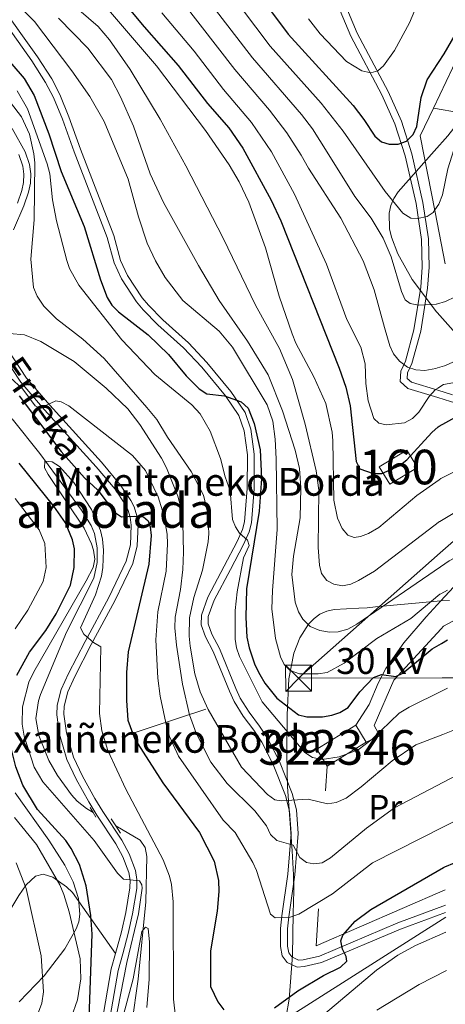
# Model space of a CAD drawing. Units: metres. Extents: x 599915 to 606762, y 4775433 to 4780167.
# Drawn here: x 603241 to 603364, y 4776036 to 4776320 of the extents above; entities that cross this region are included whole.
import ezdxf
from ezdxf.enums import TextEntityAlignment as Align

# ---------------------------------------------------------------- set-up
doc = ezdxf.new("R2010")
doc.units = ezdxf.units.M
doc.header["$MEASUREMENT"] = 0
for name, pattern in [('DGN Style 2', [85.3946, 51.23676, -34.15784000000001]), ('DGN Style 3', [119.55244000000002, 85.39460000000001, -34.15784000000001]), ('DGN Style 7', [170.7892, 76.85514, -34.15784000000001, 25.61838, -34.15784000000001])]:
    doc.linetypes.add(name, pattern=pattern)
for name, color, linetype, lineweight in [('Nivel 11', 7, 'Continuous', 0), ('Nivel 15', 7, 'Continuous', 0), ('Nivel 18', 7, 'Continuous', 0), ('Nivel 20', 7, 'Continuous', 0), ('Nivel 21', 7, 'Continuous', 0), ('Nivel 32', 7, 'Continuous', 0), ('Nivel 33', 7, 'Continuous', 0), ('Nivel 35', 7, 'Continuous', 0), ('Nivel 37', 7, 'Continuous', 0), ('Nivel 4', 7, 'Continuous', 0), ('Nivel 43', 7, 'Continuous', 0), ('Nivel 44', 7, 'Continuous', 0), ('Nivel 48', 7, 'Continuous', 0), ('Nivel 5', 7, 'Continuous', 0), ('Nivel 52', 7, 'Continuous', 0), ('Nivel 53', 7, 'Continuous', 0), ('Nivel 57', 7, 'Continuous', 0)]:
    doc.layers.add(name, color=color, linetype=linetype, lineweight=lineweight)
doc.styles.add('Style-Arial', font='txt')
doc.styles.add('Style-Arial Narrow', font='txt')
doc.styles.add('Style-Helvetica-Narrow-Oblique', font='txt')
doc.styles.add('Style-timesi', font='timesi.shx', dxfattribs={"bigfont": 'timesibig.shx'})

# ---------------------------------------------------------------- blocks, each defined once
blk = doc.blocks.new('5TME_4')
at = {"layer": 'Nivel 32', "color": 7, "linetype": 'Continuous', "lineweight": 0}
for p, q in [((-37.49965077638626, 37.49965074658394), (37.49965074658394, -37.49965077638626)), ((37.19965353608131, 37.69964888691902), (-37.19965356588364, -37.8996470272541))]:
    blk.add_line(p, q, dxfattribs=at)
at = {"layer": 'Nivel 32', "color": 7, "linetype": 'Continuous', "lineweight": 0, "flags": 128}
blk.add_lwpolyline([(-37.49965077638626, -37.49965077638626), (37.49965074658394, -37.49965077638626), (37.49965074658394, 37.49965074658394), (-37.49965077638626, 37.49965074658394), (-37.19965356588364, -37.8996470272541)], dxfattribs=at)

msp = doc.modelspace()

# ---------------------------------------------------------------- linework, layer by layer
at = {"layer": 'Nivel 11', "color": 142, "linetype": 'DGN Style 3', "lineweight": 13}
for points in [[(603238.9299999997, 4776204.85, 194.44), (603246.9200000018, 4776194.83, 193.18), (603259, 4776178.449999999, 193.11), (603261.7399999984, 4776173.98, 193.11), (603262.7100000009, 4776171.65, 193.11), (603263.4899999984, 4776167.529999999, 193.11), (603263.5100000016, 4776163.32, 193.11), (603262.4899999984, 4776158.83, 193.11), (603254.6400000006, 4776143.18, 193.09), (603247.1499999985, 4776125.210000001, 193.44), (603246.5199999996, 4776123.4, 193.4), (603245.7800000012, 4776118.300000001, 193.06), (603246.6400000006, 4776113.34, 192.53), (603249.5599999987, 4776106.1, 192.02), (603252.0100000016, 4776101.790000001, 191.84), (603256.0700000003, 4776096.25, 191.82), (603257.75, 4776094.41, 191.82), (603260.3999999985, 4776092.25, 191.82), (603262.3299999982, 4776091.1, 191.82)], [(603268.879999999, 4776087.220000001, 191.82), (603275.8999999985, 4776083.07, 191.82), (603277.3500000015, 4776080.960000001, 191.82), (603277.8599999994, 4776078.439999999, 191.82), (603277.5500000007, 4776065.310000001, 191.82), (603275.2699999996, 4776042.93, 191.47), (603273.4800000004, 4776030.07, 191.05), (603271.0500000007, 4776015.33, 189.61), (603270.5, 4776009.109999999, 188.19), (603270.2100000009, 4776002.029999999, 185.55), (603270.2100000009, 4775997.210000001, 184.21), (603270.4100000001, 4775986.550000001, 182.77)]]:
    msp.add_polyline3d(points, dxfattribs=at)
at = {"layer": 'Nivel 15', "color": 23, "linetype": 'Continuous', "lineweight": 0, "elevation": 224.86, "flags": 128}
for points in [[(603329.8500000015, 4776104.52), (603326.8599999994, 4776109.42), (603338.1499999985, 4776116.310000001)], [(603338.1499999985, 4776116.310000001), (603341.1400000006, 4776111.41)], [(603341.1400000006, 4776111.41), (603329.8500000015, 4776104.52)]]:
    msp.add_lwpolyline(points, dxfattribs=at)
at = {"layer": 'Nivel 18', "color": 1, "linetype": 'DGN Style 3', "lineweight": 13, "extrusion": (0.07093885498672989, -0.1172482114645535, 0.9905657654903763), "elevation": -516949.7298874283, "flags": 128}
msp.add_lwpolyline([(2988646.061018094, 3738553.627759131), (2988655.352874745, 3738553.627759131), (2988655.35184158, 3738547.716997847), (2988646.059984934, 3738547.716997847), (2988646.061018094, 3738553.627759131)], dxfattribs=at)
at = {"layer": 'Nivel 20', "color": 7, "linetype": 'DGN Style 2', "lineweight": 0, "extrusion": (0.1416043484385955, -0.07530137030641174, 0.9870551717777775), "elevation": -273953.117730947, "flags": 128}
msp.add_lwpolyline([(4500367.311385401, 1687717.573856853), (4500384.814487368, 1687731.914701372), (4500393.64494276, 1687732.288810361)], dxfattribs=at)
at = {"layer": 'Nivel 20', "color": 7, "linetype": 'DGN Style 2', "lineweight": 0, "extrusion": (0.3409292404138318, -0.06971522898276968, 0.93750042126856), "elevation": -127020.8387071691, "flags": 128}
msp.add_lwpolyline([(4800333.111609228, 342892.4966853447), (4800340.780133635, 342942.9012816958), (4800339.172213104, 342991.3805029299)], dxfattribs=at)
at = {"layer": 'Nivel 20', "color": 7, "linetype": 'DGN Style 2', "lineweight": 0, "extrusion": (0.2143112675725573, -0.3194160712604732, 0.9230623240128307), "elevation": -1396060.787698701, "flags": 128}
msp.add_lwpolyline([(3162064.631737091, 3350707.698416565), (3162024.701211154, 3350715.731684787), (3162056.24455538, 3350760.49960673)], dxfattribs=at)
at = {"layer": 'Nivel 20', "color": 7, "linetype": 'DGN Style 2', "lineweight": 0}
for points in [[(603360.5399999991, 4776294.540000001, 273.47), (603367.9100000001, 4776309.93, 273.57), (603393.3999999985, 4776330.800000001, 268.75), (603409.8299999982, 4776338.75, 260.54), (603425.7899999991, 4776339.1, 253.94), (603445.6600000001, 4776331.76, 247.18), (603452.7699999996, 4776325.880000001, 245.42), (603448.129999999, 4776305, 244.45), (603463.6799999997, 4776293.199999999, 237.46)], [(603436.7199999988, 4776247.01, 240.66), (603417.6799999997, 4776252.17, 247.67), (603408.1099999994, 4776215.040000001, 246.54), (603363.8900000006, 4776249.540000001, 269.55), (603361, 4776264.470000001, 271.11)], [(603362.8200000003, 4776144.18, 228.86), (603363.4699999988, 4776144.880000001, 229), (603375.3999999985, 4776151.390000001, 229), (603385.5799999982, 4776149.9, 227.24)], [(603341.1400000006, 4776111.41, 222.73), (603345.120000001, 4776113.24, 221.44), (603343.4299999997, 4776116.189999999, 222.89), (603349.1400000006, 4776129.35, 225.79), (603362.8200000003, 4776144.18, 228.86)]]:
    msp.add_polyline3d(points, dxfattribs=at)
at = {"layer": 'Nivel 21', "color": 1, "linetype": 'DGN Style 2', "lineweight": 0, "flags": 128}
for points, elevation in [([(603261.4499999993, 4776092.58), (603262.3299999982, 4776091.1)], 193.18), ([(603262.3299999982, 4776091.1), (603263.120000001, 4776089.77)], 193.18), ([(603267.5, 4776089.310000001), (603268.879999999, 4776087.220000001)], 193.68), ([(603268.879999999, 4776087.220000001), (603270.25, 4776085.140000001)], 193.68)]:
    msp.add_lwpolyline(points, dxfattribs=dict(at, elevation=elevation))
at = {"layer": 'Nivel 21', "color": 7, "linetype": 'Continuous', "lineweight": 0}
for points in [[(603233.3500000015, 4776323.98, 228.48), (603244.6400000006, 4776308.23, 227.28), (603248.6099999994, 4776301.98, 226.88), (603250.870000001, 4776297.630000001, 226.66), (603253.4499999993, 4776291.369999999, 226.44), (603256.8399999999, 4776281.98, 226.33), (603266.3500000015, 4776257.15, 226.75), (603268.379999999, 4776249.890000001, 226.87), (603270.5, 4776245.279999999, 226.98), (603274.8599999994, 4776238.57, 227.07), (603276.7800000012, 4776236.26, 227.04), (603281.0399999991, 4776231.98, 226.91), (603288.4400000013, 4776225.300000001, 226.42), (603293.6499999985, 4776219.77, 225.95), (603300.4899999984, 4776211.5, 224.88), (603304.370000001, 4776205.75, 224.06), (603305.9100000001, 4776201.34, 223.53), (603306.8299999982, 4776194.439999999, 222.08), (603306.7600000016, 4776184.65, 220.58), (603306.0300000012, 4776175.09, 219.57), (603305.4600000009, 4776172.83, 219.33), (603303.9299999997, 4776169.359999999, 218.9), (603300.1600000001, 4776162.23, 217.99), (603295.3900000006, 4776153.26, 217.47), (603293.5500000007, 4776148.07, 217.42), (603293.4899999984, 4776145.279999999, 217.51), (603294.7899999991, 4776141.83, 217.86), (603296.9499999993, 4776137.640000001, 218.54), (603301.6600000001, 4776126.109999999, 219.65), (603302.9800000004, 4776123.199999999, 219.83), (603305.6600000001, 4776118.9, 219.91), (603308.7199999988, 4776114.869999999, 219.57), (603311.0500000007, 4776111.380000001, 218.86), (603314.2699999996, 4776104.98, 217.07), (603317.8599999994, 4776096, 214.18), (603319.0300000012, 4776091.529999999, 212.7), (603319.4899999984, 4776085.060000001, 210.6), (603318.5599999987, 4776073.33, 206.92), (603316.7800000012, 4776061.24, 204.37), (603316.4200000018, 4776057.609999999, 203.2), (603316.4100000001, 4776052.35, 201.16), (603316.9100000001, 4776049.73, 200.71), (603318.3200000003, 4776047.790000001, 200.52), (603321.2100000009, 4776046.460000001, 200.31), (603323.25, 4776046.59, 200.2), (603328.25, 4776047.74, 199.99), (603351.0300000012, 4776057.390000001, 198.4), (603364.0700000003, 4776062.18, 197.54)], [(603334.7899999991, 4776325.119999999, 284.88), (603338.5399999991, 4776316.17, 282.96), (603347.4400000013, 4776299.32, 278.35), (603351.3299999982, 4776290.75, 276.19), (603354.3000000007, 4776281.33, 274.12), (603357.5300000012, 4776267.34, 271.1), (603359.0799999982, 4776256.800000001, 268.94), (603359.3200000003, 4776248.630000001, 267.18), (603358.870000001, 4776242.560000001, 265.25), (603356.870000001, 4776230.1, 263.16), (603354.3399999999, 4776220.77, 260.12), (603353.0899999999, 4776218.07, 259.46), (603353.0100000016, 4776216.42, 258.65), (603354.1700000018, 4776215.359999999, 258.01), (603361.7800000012, 4776213.060000001, 255.34)], [(603240.870000001, 4776281.16, 214.84), (603242.0100000016, 4776277.82, 214.84), (603242.3399999999, 4776275.48, 214.84), (603242.25, 4776273.1, 214.84), (603241.75, 4776270.800000001, 214.84), (603240.4600000009, 4776267.1, 214.5)], [(603236.0300000012, 4776223.630000001, 208.06), (603241.4899999984, 4776215.380000001, 206.4), (603248.2699999996, 4776207.460000001, 204.72), (603263.1799999997, 4776190.99, 201.49), (603268.6400000006, 4776184.48, 201.15), (603271.5, 4776180.25, 200.84), (603272.3000000007, 4776178.66, 200.61), (603273, 4776176.4, 200.26), (603273.3099999987, 4776174.140000001, 199.91), (603273.0899999999, 4776168.390000001, 199.02), (603271.8500000015, 4776163.73, 198.27), (603266.8099999987, 4776153.189999999, 197.63), (603260.0100000016, 4776140.52, 194.82), (603255.25, 4776131.26, 193.28), (603253.0700000003, 4776126.6, 192.8), (603251.9400000013, 4776122.09, 192.59), (603251.879999999, 4776119.359999999, 192.52), (603252.629999999, 4776113.75, 192.45), (603254.75, 4776106.380000001, 192.45), (603257.4600000009, 4776100.720000001, 192.56), (603261.1000000015, 4776094.16, 192.94)], [(603361.7800000012, 4776213.060000001, 255.34), (603366.0799999982, 4776211.76, 253.83)], [(603261.1000000015, 4776094.16, 192.94), (603263.4200000018, 4776090.33, 193.32), (603268.8599999994, 4776082.07, 194.73), (603270.9200000018, 4776078.34, 194.98), (603272.629999999, 4776073.82, 195.15), (603272.9699999988, 4776071.6, 195.38), (603272.9499999993, 4776069.35, 195.82), (603271.7600000016, 4776062.210000001, 197.63), (603270.4699999988, 4776056.609999999, 198.42), (603268.8099999987, 4776050.369999999, 198.63)], [(603255.6099999994, 4775983.9, 185.08), (603259.8900000006, 4775999.550000001, 187.77), (603260.9400000013, 4776004.27, 188.76), (603264.8599999994, 4776030.27, 195.05), (603267.5599999987, 4776045.949999999, 198.35), (603268.8099999987, 4776050.369999999, 198.63)]]:
    msp.add_polyline3d(points, dxfattribs=at)
at = {"layer": 'Nivel 21', "color": 7, "linetype": 'DGN Style 3', "lineweight": 0}
for points in [[(603364.0300000012, 4776064.300000001, 197.5), (603350.3000000007, 4776059.25, 198.4), (603327.629999999, 4776049.65, 199.99), (603322.9600000009, 4776048.58, 200.2), (603321.5899999999, 4776048.49, 200.31), (603319.629999999, 4776049.390000001, 200.52), (603318.7899999991, 4776050.540000001, 200.71), (603318.4100000001, 4776052.540000001, 201.16), (603318.4200000018, 4776057.51, 203.2), (603318.7699999996, 4776060.99, 204.37), (603320.5500000007, 4776073.109999999, 206.92), (603321.4899999984, 4776085.050000001, 210.6), (603321.0100000016, 4776091.859999999, 212.7), (603319.7699999996, 4776096.619999999, 214.18), (603316.1000000015, 4776105.800000001, 217.07), (603312.7800000012, 4776112.390000001, 218.86), (603310.3500000015, 4776116.029999999, 219.57), (603307.3099999987, 4776120.040000001, 219.91), (603304.75, 4776124.15, 219.83), (603303.4899999984, 4776126.9, 219.65), (603298.7699999996, 4776138.48, 218.54), (603296.620000001, 4776142.640000001, 217.86), (603295.5, 4776145.630000001, 217.51), (603295.5399999991, 4776147.699999999, 217.42), (603297.2300000004, 4776152.449999999, 217.47), (603301.9299999997, 4776161.290000001, 217.99), (603305.7300000004, 4776168.48, 218.9), (603307.3599999994, 4776172.18, 219.33), (603308.0100000016, 4776174.77, 219.57), (603308.7600000016, 4776184.560000001, 220.58), (603308.8299999982, 4776194.560000001, 222.08), (603307.8599999994, 4776201.810000001, 223.53), (603306.1700000018, 4776206.66, 224.06), (603302.0899999999, 4776212.689999999, 224.88), (603295.1499999985, 4776221.1, 225.95), (603289.8399999999, 4776226.73, 226.42), (603282.4200000018, 4776233.43, 226.91), (603278.2600000016, 4776237.609999999, 227.04), (603276.4699999988, 4776239.76, 227.07), (603272.2600000016, 4776246.25, 226.98), (603270.2600000016, 4776250.58, 226.87), (603268.25, 4776257.779999999, 226.75), (603258.7100000009, 4776282.67, 226.33), (603255.3200000003, 4776292.09, 226.44), (603252.6900000013, 4776298.48, 226.66), (603250.3500000015, 4776302.98, 226.88), (603246.3000000007, 4776309.35, 227.28), (603234.9400000013, 4776325.199999999, 228.48)], [(603332.8999999985, 4776324.460000001, 284.88), (603336.7300000004, 4776315.310000001, 282.96), (603345.6400000006, 4776298.439999999, 278.35), (603349.4499999993, 4776290.029999999, 276.19), (603352.370000001, 4776280.800000001, 274.12), (603355.5599999987, 4776266.970000001, 271.1), (603357.0799999982, 4776256.619999999, 268.94), (603357.3200000003, 4776248.67, 267.18), (603356.879999999, 4776242.800000001, 265.25), (603354.9100000001, 4776230.52, 263.16), (603352.4499999993, 4776221.460000001, 260.12), (603351.1099999994, 4776218.560000001, 259.46), (603350.9600000009, 4776215.58, 258.65), (603353.1600000001, 4776213.57, 258.01), (603361.8099999987, 4776210.960000001, 255.08)], [(603239.3299999982, 4776259.43, 213.4), (603242.3200000003, 4776266.369999999, 214.5), (603243.6799999997, 4776270.26, 214.84), (603244.2399999984, 4776272.85, 214.84), (603244.3500000015, 4776275.58, 214.84), (603243.9699999988, 4776278.290000001, 214.84), (603242.6999999993, 4776281.970000001, 214.84), (603238.9899999984, 4776288.65, 214.84)], [(603266.8299999982, 4776029.949999999, 195.05), (603269.5100000016, 4776045.51, 198.35), (603270.870000001, 4776050.290000001, 198.66), (603272.4100000001, 4776056.130000001, 198.42), (603273.7199999988, 4776061.82, 197.63), (603274.9499999993, 4776069.18, 195.82), (603274.9699999988, 4776071.75, 195.38), (603274.5799999982, 4776074.33, 195.15), (603272.7399999984, 4776079.18, 194.98), (603270.5799999982, 4776083.109999999, 194.73), (603265.1099999994, 4776091.4, 193.32), (603262.8299999982, 4776095.17, 192.94), (603259.2399999984, 4776101.640000001, 192.56), (603256.629999999, 4776107.09, 192.45), (603254.5899999999, 4776114.16, 192.45), (603253.879999999, 4776119.470000001, 192.52), (603253.9400000013, 4776121.82, 192.59), (603254.9699999988, 4776125.93, 192.8), (603257.0399999991, 4776130.380000001, 193.28), (603261.7899999991, 4776139.59, 194.82), (603268.5899999999, 4776152.279999999, 197.63), (603273.7300000004, 4776163.040000001, 198.27), (603275.0700000003, 4776168.09, 199.02), (603275.3200000003, 4776174.24, 199.91), (603274.9600000009, 4776176.83, 200.26), (603274.1600000001, 4776179.41, 200.61), (603273.2300000004, 4776181.26, 200.84), (603270.2399999984, 4776185.68, 201.15), (603264.6900000013, 4776192.310000001, 201.49), (603249.7699999996, 4776208.779999999, 204.72), (603243.0899999999, 4776216.59, 206.4), (603237.75, 4776224.65, 208.06)], [(603361.8099999987, 4776210.960000001, 255.08), (603365.4899999984, 4776209.85, 253.83), (603389.75, 4776202.130000001, 244.66), (603401.2899999991, 4776199.01, 240.82), (603409.2699999996, 4776197.189999999, 239.05), (603419.8500000015, 4776195.58, 237.09), (603420.9899999984, 4776195.550000001, 236.89)], [(603362.6999999993, 4776152.220000001, 230.66), (603370.0799999982, 4776160.26, 232.61), (603383.9699999988, 4776173.84, 235.98), (603388.1600000001, 4776178.07, 236.51), (603391.5700000003, 4776181.5, 236.61), (603393.5300000012, 4776183.02, 236.69), (603398.0300000012, 4776185.300000001, 236.78), (603405.9299999997, 4776188.220000001, 236.47), (603416.9699999988, 4776190.66, 236.08), (603419.1700000018, 4776191.779999999, 236.04), (603420.9899999984, 4776195.550000001, 236.89)], [(603338.1499999985, 4776116.310000001, 221.81), (603342.0399999991, 4776122.300000001, 222.92), (603344.6400000006, 4776128.449999999, 224.86), (603346.8500000015, 4776132.73, 226.23), (603352.0199999996, 4776140.1, 227.99), (603358.4299999997, 4776147.58, 229.53), (603362.6999999993, 4776152.220000001, 230.66)], [(603197.9800000004, 4776064.51, 227.92), (603199.5500000007, 4776062.790000001, 227.14), (603200.5799999982, 4776060.99, 226.48), (603204.2300000004, 4776054.560000001, 225.24), (603205.5599999987, 4776052.369999999, 224.38), (603207.3999999985, 4776049.76, 223.26), (603209.2600000016, 4776048.220000001, 222.54), (603211.7600000016, 4776047.380000001, 221.81), (603217.7100000009, 4776047.25, 220.36), (603224.3099999987, 4776047.93, 218.11), (603226.6999999993, 4776048.529999999, 217.4), (603228.9800000004, 4776049.529999999, 216.71), (603230.7199999988, 4776051.029999999, 216.02), (603234.6600000001, 4776056.880000001, 213.55), (603237.0899999999, 4776060.859999999, 212.18), (603240.8599999994, 4776067.16, 210.8), (603242.9499999993, 4776070.220000001, 209.44), (603245.7199999988, 4776072.68, 207.65), (603247.8599999994, 4776073.25, 206.44), (603250.7100000009, 4776072.380000001, 204.92), (603254.620000001, 4776069.67, 203.14), (603256.370000001, 4776068.01, 202.5), (603268.8099999987, 4776050.369999999, 198.63)]]:
    msp.add_polyline3d(points, dxfattribs=at)
at = {"layer": 'Nivel 32', "color": 6, "linetype": 'DGN Style 7', "lineweight": 0, "extrusion": (0.1900942889960504, 0.0005048375613125432, 0.9817657085222131), "elevation": 117324.3910171198, "flags": 128}
msp.add_lwpolyline([(4774510.778631832, -604727.5228526331), (4774510.778631832, -604769.7122932561)], dxfattribs=at)
at = {"layer": 'Nivel 32', "color": 6, "linetype": 'DGN Style 7', "lineweight": 0}
for points in [[(603362.4899999984, 4776166.119999999, 236.6), (603414.0500000007, 4776211.859999999, 242.83), (603509.3599999994, 4776268.49, 213.51), (603692.5799999982, 4776330.57, 174.44), (603693.6900000013, 4776365.33, 173.75)], [(602337.25, 4775821.17, 325.48), (602849.3900000006, 4775976.449999999, 314.1), (603165.1999999993, 4776078, 239.86), (603321.620000001, 4776129.859999999, 229.41), (603362.4899999984, 4776166.119999999, 236.6)], [(603363.0399999991, 4776129.98, 221.39), (603704.6900000013, 4776130.960000001, 202.19), (603999.0399999991, 4775926.93, 224.69), (604287.2699999996, 4775793.939999999, 213.39)]]:
    msp.add_polyline3d(points, dxfattribs=at)
at = {"layer": 'Nivel 33', "color": 7, "linetype": 'Continuous', "lineweight": 0}
msp.add_polyline3d([(602925.5799999982, 4775736.68, 204.14), (602975.6099999994, 4775770.810000001, 205.32), (603025.6499999985, 4775802.27, 200.95), (603073.1600000001, 4775834.960000001, 191.77), (603103.5, 4775868.02, 191.77), (603160.9100000001, 4775933.74, 193.86), (603218.9299999997, 4775980.4, 189.7), (603299.4400000013, 4776019.76, 196.05), (603364.0899999999, 4776060.880000001, 196.96)], dxfattribs=at)
at = {"layer": 'Nivel 35', "color": 92, "linetype": 'DGN Style 3', "lineweight": 0}
for points in [[(603394.620000001, 4776320.84, 273.21), (603388.7699999996, 4776315.890000001, 273.63), (603384.6700000018, 4776311.640000001, 273.64), (603378.1900000013, 4776303.83, 273.43), (603364.7100000009, 4776286.58, 272.84), (603360.7300000004, 4776282.109999999, 272.62)], [(603360.7300000004, 4776282.109999999, 272.62), (603350.3200000003, 4776270.41, 272.03), (603349.0700000003, 4776268.460000001, 271.92), (603348.2399999984, 4776266.4, 271.77), (603347.7800000012, 4776264.24, 271.6), (603347.8999999985, 4776259.68, 271.18), (603348.4200000018, 4776257.300000001, 270.93), (603350.2300000004, 4776252.43, 270.37), (603354.4200000018, 4776245.02, 269.37), (603361.4299999997, 4776235.689999999, 267.84)], [(603361.4299999997, 4776235.689999999, 267.84), (603361.5899999999, 4776235.48, 267.81), (603369.2800000012, 4776226.890000001, 265.86)], [(603362.6999999993, 4776152.220000001, 243.88), (603343.7800000012, 4776150.5, 243.88), (603341.4100000001, 4776150.23, 243.6), (603339, 4776150.130000001, 242.86), (603331.9299999997, 4776149.77, 239.13), (603329.75, 4776149.26, 237.79), (603327.7300000004, 4776148.369999999, 236.62), (603326.1000000015, 4776147.18, 235.83), (603324.4699999988, 4776145.49, 235.1), (603321.9400000013, 4776141.58, 233.73), (603320.2300000004, 4776137.119999999, 232.43), (603318.8500000015, 4776129.710000001, 230.54), (603318.3599999994, 4776119.310000001, 227.99), (603318.2199999988, 4776107.800000001, 224.57), (603318.4400000013, 4776098.540000001, 220.62), (603319.7699999996, 4776080.01, 211.71), (603320.129999999, 4776073.060000001, 209.01), (603320.2199999988, 4776068.43, 207.67), (603320.0799999982, 4776061.939999999, 206.55), (603319.9100000001, 4776049.76, 205.17), (603318.9400000013, 4776037.210000001, 204.06), (603318.0100000016, 4776032.220000001, 203.67)], [(603365.2199999988, 4776152.300000001, 243.88), (603362.6999999993, 4776152.220000001, 243.88)], [(603240.9899999984, 4776036.43, 223.58), (603248.1700000018, 4776043.890000001, 222.88), (603254.1799999997, 4776051.68, 222.28), (603257.4299999997, 4776057.470000001, 222.15), (603258.1600000001, 4776059.560000001, 222.19), (603258.4899999984, 4776061.73, 222.26), (603258.0899999999, 4776066.290000001, 222.47), (603256.5300000012, 4776071.050000001, 222.76), (603254.1099999994, 4776075.9, 223.13), (603249.5199999996, 4776083.119999999, 223.78), (603239.7800000012, 4776096.800000001, 225.53)]]:
    msp.add_polyline3d(points, dxfattribs=at)
at = {"layer": 'Nivel 4', "color": 30, "linetype": 'Continuous', "lineweight": 30, "flags": 128}
for points, elevation in [([(603360.379999999, 4776305.27), (603363.6900000013, 4776310.210000001), (603366.8200000003, 4776315.77), (603368.25, 4776318.810000001), (603371.2300000004, 4776327), (603372.0100000016, 4776330.040000001), (603372.2600000016, 4776332.67), (603372.2399999984, 4776335.310000001), (603371.5100000016, 4776340.27), (603369, 4776348.210000001), (603366.8599999994, 4776353.6), (603364.5500000007, 4776358.33), (603359.4600000009, 4776365.859999999)], 275), ([(603240.1499999985, 4776357.699999999), (603252.1099999994, 4776347.949999999), (603259.3599999994, 4776340.810000001), (603268.7899999991, 4776328.08), (603277.0399999991, 4776318.029999999), (603286.8399999999, 4776306.83), (603295.3399999999, 4776295.939999999), (603301.4499999993, 4776288.859999999), (603305.5700000003, 4776282.949999999), (603313.6999999993, 4776267.970000001), (603316.5, 4776262.050000001), (603333.3399999999, 4776219.49), (603335.2300000004, 4776213.92), (603336.5399999991, 4776208.57), (603338.2600000016, 4776192.449999999), (603339.3299999982, 4776190.35), (603343.1499999985, 4776189.050000001), (603345.6600000001, 4776189.07), (603350.6600000001, 4776191.199999999), (603352.8900000006, 4776192.93), (603360.0899999999, 4776200.880000001), (603361.9400000013, 4776202.52)], 250), ([(603305.4200000018, 4776333.6), (603318.5799999982, 4776315.880000001), (603337.4100000001, 4776295.300000001), (603340.4899999984, 4776291.32), (603343.6600000001, 4776286.5), (603345.5399999991, 4776284.859999999), (603347.7600000016, 4776284.15), (603350.3999999985, 4776284.17), (603352.7300000004, 4776285.050000001), (603354.7300000004, 4776286.960000001), (603355.75, 4776289.25), (603357.0399999991, 4776297.65), (603358.6999999993, 4776302.76), (603360.379999999, 4776305.27)], 275), ([(603361.9400000013, 4776202.52), (603362.1900000013, 4776202.74), (603366.9200000018, 4776205.27), (603372.1900000013, 4776206.09), (603372.9699999988, 4776207.02), (603373.2300000004, 4776208.74), (603374.3999999985, 4776210.32), (603384.4100000001, 4776212.890000001), (603389.6700000018, 4776214.9), (603399.0799999982, 4776219.449999999), (603401.2600000016, 4776221.060000001), (603402.9899999984, 4776223.050000001), (603404.5899999999, 4776225.699999999), (603406.0599999987, 4776229.1), (603408.5500000007, 4776237.18), (603410.5599999987, 4776245.800000001), (603412.9100000001, 4776258.99), (603421.1799999997, 4776284.970000001), (603425.6499999985, 4776305.27), (603428.7199999988, 4776320.970000001)], 250), ([(603235.2100000009, 4776311.42), (603242.4499999993, 4776303.08), (603245.3399999999, 4776298.24), (603249.5300000012, 4776287.17), (603253.0899999999, 4776276.279999999), (603259.6999999993, 4776260.34), (603264.4899999984, 4776244.93), (603266.4100000001, 4776239.82), (603267.6900000013, 4776237.67), (603269.6499999985, 4776235.689999999), (603278.2100000009, 4776229.08), (603284.0399999991, 4776223.439999999), (603289.1400000006, 4776217.23), (603292.9299999997, 4776213.48), (603295.1799999997, 4776212.040000001), (603300.1900000013, 4776211.41), (603305.0300000012, 4776209.74), (603307.0700000003, 4776207.890000001), (603308.8099999987, 4776203.42), (603310.5100000016, 4776195.83), (603310.8900000006, 4776187.619999999), (603310.2699999996, 4776178.119999999), (603306.620000001, 4776155.720000001), (603306.370000001, 4776147.390000001), (603306.7199999988, 4776141.73), (603307.3200000003, 4776138.619999999), (603309.0100000016, 4776133.720000001), (603310.4100000001, 4776130.93), (603311.879999999, 4776128.439999999), (603315.3299999982, 4776124.109999999), (603321.5599999987, 4776119.27), (603324.0100000016, 4776118.74), (603328.5500000007, 4776118.779999999), (603331.1799999997, 4776119.189999999), (603333.5399999991, 4776120.01), (603335.9800000004, 4776121.390000001), (603339.3099999987, 4776125.960000001), (603343.2399999984, 4776130.07), (603345.5599999987, 4776131.01), (603349.6799999997, 4776130.369999999), (603351.6700000018, 4776131.310000001), (603360.1999999993, 4776138.34), (603362.8900000006, 4776139.949999999)], 225), ([(603240.9600000009, 4776211.449999999), (603252.4200000018, 4776196.199999999), (603253.0799999982, 4776195.33), (603259.8299999982, 4776187.74), (603263.6900000013, 4776184.189999999), (603268.4699999988, 4776177.890000001), (603270.5300000012, 4776176.460000001), (603274.2699999996, 4776176.74), (603276.8999999985, 4776176.5), (603278.2399999984, 4776175.310000001), (603278.7800000012, 4776173.6), (603279.0599999987, 4776171.119999999), (603278.370000001, 4776162.82), (603272.4299999997, 4776137.5), (603271.9100000001, 4776131.51), (603271.9499999993, 4776123.470000001), (603272.379999999, 4776117.810000001), (603274.3900000006, 4776112.279999999), (603282.4400000013, 4776099.699999999), (603293, 4776085.369999999), (603297.2699999996, 4776077.09), (603298.4800000004, 4776071.460000001), (603298.6400000006, 4776068.27), (603298.1000000015, 4776062.619999999), (603296.2300000004, 4776051.119999999), (603296.1600000001, 4776040.84), (603298.3000000007, 4776036.369999999), (603300.0199999996, 4776034.140000001)], 200), ([(603240.2800000012, 4776130.800000001), (603243.9699999988, 4776137.42), (603248.629999999, 4776143.699999999), (603251.6400000006, 4776148.529999999), (603255.8099999987, 4776156.73), (603256.8299999982, 4776161.869999999), (603256.9299999997, 4776167.279999999), (603256.3900000006, 4776169.91), (603254.3399999999, 4776174.779999999), (603250.9299999997, 4776179.630000001), (603240.9699999988, 4776192.02)], 200), ([(603362.8900000006, 4776139.949999999), (603364.629999999, 4776140.99)], 225), ([(603261.1499999985, 4776031.779999999), (603262.0700000003, 4776055.93), (603261.6400000006, 4776061.33), (603260.2699999996, 4776069.890000001), (603258.3900000006, 4776076.07), (603256.0100000016, 4776080.699999999), (603254.3900000006, 4776083.040000001), (603246.3000000007, 4776091.949999999), (603242.0399999991, 4776099.040000001), (603240.0300000012, 4776104.310000001), (603238.0100000016, 4776112.34), (603237.1900000013, 4776117.32)], 200), ([(603363.870000001, 4776075.41), (603380.5399999991, 4776082.32)], 200), ([(603314.6400000006, 4776034.65), (603321.4400000013, 4776039.619999999), (603328.7800000012, 4776044.029999999), (603333.6999999993, 4776046.460000001), (603335.5199999996, 4776048.17), (603335.3900000006, 4776049.5), (603334.3299999982, 4776051.6), (603333.7800000012, 4776054.050000001), (603334.4299999997, 4776055.689999999), (603337.9699999988, 4776059.67), (603342.4299999997, 4776063.119999999), (603363.4499999993, 4776075.24), (603363.870000001, 4776075.41)], 200)]:
    msp.add_lwpolyline(points, dxfattribs=dict(at, elevation=elevation))
at = {"layer": 'Nivel 5', "color": 30, "linetype": 'Continuous', "lineweight": 0, "flags": 128}
for points, elevation in [([(603361.6799999997, 4776219.529999999), (603363.7100000009, 4776220.08), (603366.6000000015, 4776221.41), (603374.0899999999, 4776226.07), (603376.0599999987, 4776227.66), (603380.25, 4776232.300000001), (603383.2899999991, 4776237.130000001), (603387.1400000006, 4776247.630000001), (603390.2399999984, 4776259.119999999), (603394.2300000004, 4776274.960000001), (603398.7399999984, 4776295.48), (603405.0300000012, 4776319.85), (603406.370000001, 4776327.130000001), (603407.1499999985, 4776336.59), (603406.5700000003, 4776343.029999999), (603405.370000001, 4776348.4), (603404.7600000016, 4776350.93), (603401.3399999999, 4776360.550000001), (603400.0199999996, 4776363.310000001), (603395.8399999999, 4776369.16), (603381.4699999988, 4776392.41), (603376.120000001, 4776402.85), (603371.1000000015, 4776410.609999999), (603358.4299999997, 4776433.27)], 260), ([(603361.3999999985, 4776237.92), (603364.0300000012, 4776238.710000001), (603366.7800000012, 4776240.1), (603369.0100000016, 4776241.689999999), (603370.629999999, 4776243.59), (603371.9200000018, 4776246.199999999), (603376.7600000016, 4776263.1), (603382.1499999985, 4776278.609999999), (603387.870000001, 4776301.84), (603388.7800000012, 4776304.43), (603390.0700000003, 4776310.290000001), (603393.7699999996, 4776322.23), (603395, 4776328.98), (603395.4899999984, 4776337.540000001), (603394.0799999982, 4776345.689999999), (603390.5599999987, 4776356.439999999), (603389.120000001, 4776359.1), (603387.5, 4776361.380000001), (603381.1499999985, 4776372.390000001), (603371.9299999997, 4776386.82), (603366.2199999988, 4776397.75), (603362.9899999984, 4776403.23), (603358.8000000007, 4776409.029999999)], 265), ([(603238.7100000009, 4776394.310000001), (603245.6700000018, 4776388.800000001), (603261.6999999993, 4776376.939999999), (603267.9499999993, 4776371.17), (603273.6499999985, 4776365.23), (603291.7100000009, 4776342.720000001), (603300.7300000004, 4776329.359999999), (603313.4600000009, 4776312.49), (603328.129999999, 4776296.02), (603334.4600000009, 4776287.880000001), (603346.6099999994, 4776270.439999999), (603351.7300000004, 4776264.26), (603353.9800000004, 4776262.82), (603355.9600000009, 4776262.699999999), (603358.7300000004, 4776263.25), (603360.4299999997, 4776264.439999999), (603360.9800000004, 4776265.220000001)], 270), ([(603224.6600000001, 4776393.529999999), (603241.7699999996, 4776382.609999999), (603252.7100000009, 4776374.960000001), (603257.2800000012, 4776371.34), (603265.3599999994, 4776363.99), (603268.7100000009, 4776360.470000001), (603273.629999999, 4776354.74), (603286.379999999, 4776338.58), (603296.0500000007, 4776325.109999999), (603308.3399999999, 4776309.109999999), (603322.4899999984, 4776292.75)], 265), ([(603360.9800000004, 4776265.220000001), (603362.129999999, 4776266.82), (603363.1700000018, 4776269.470000001), (603364.7199999988, 4776277.060000001), (603366.3900000006, 4776282.529999999), (603370.1700000018, 4776290.6), (603377, 4776308.189999999), (603382.5, 4776324.619999999), (603383.2199999988, 4776327.540000001), (603383.8599999994, 4776336.42), (603382.7899999991, 4776342.98), (603381.8099999987, 4776346.199999999), (603379.7800000012, 4776352.32), (603372.1499999985, 4776366.4), (603362.3900000006, 4776381.23), (603359.129999999, 4776387.460000001)], 270), ([(603361.6799999997, 4776219.529999999), (603361.2100000009, 4776219.4), (603358.0500000007, 4776218.82), (603355.4200000018, 4776218.99), (603353.0399999991, 4776219.75), (603350.7899999991, 4776221.449999999), (603349.0599999987, 4776223.550000001), (603347.9899999984, 4776225.92), (603346.379999999, 4776231.18), (603343.4100000001, 4776242.1), (603340.3099999987, 4776250.48), (603333.8000000007, 4776262.74), (603324.4899999984, 4776277.189999999), (603322.3999999985, 4776281.02), (603318.2399999984, 4776287.42), (603313.2100000009, 4776294.01), (603303.2300000004, 4776305.720000001), (603268.870000001, 4776350.1), (603260.9400000013, 4776358.640000001), (603252.8599999994, 4776365.74), (603248.5199999996, 4776369.199999999), (603237.8599999994, 4776376.42)], 260), ([(603244.2100000009, 4776335.130000001), (603263.7699999996, 4776318.109999999), (603267, 4776314.290000001), (603272.9600000009, 4776305.710000001), (603281.6400000006, 4776291.4), (603289.0399999991, 4776277.92), (603299.8399999999, 4776257.029999999), (603309.1900000013, 4776237.68), (603316.1099999994, 4776225.09), (603319.8900000006, 4776216.16), (603323.4899999984, 4776203.26), (603326.7300000004, 4776189.83), (603327.4200000018, 4776184.17), (603327.25, 4776167.689999999), (603327.6799999997, 4776162.550000001), (603328.2699999996, 4776160.119999999), (603329.8099999987, 4776158.08), (603331.8000000007, 4776157.040000001), (603334.3099999987, 4776156.529999999), (603336.6700000018, 4776157.07), (603338.9600000009, 4776158.09), (603343.5199999996, 4776160.800000001), (603362.2699999996, 4776175.140000001), (603362.3500000015, 4776175.189999999)], 240), ([(603362.6700000018, 4776154.290000001), (603362.4400000013, 4776154.16), (603353.9899999984, 4776147.16), (603344.1900000013, 4776141.4), (603334.75, 4776134.25), (603329.879999999, 4776131.560000001), (603327.25, 4776131.15), (603321.8399999999, 4776131.119999999), (603319.1999999993, 4776132.16), (603317.4299999997, 4776133.82), (603316.4100000001, 4776136.1), (603314.9200000018, 4776141.4), (603313.9299999997, 4776149.93), (603314.0599999987, 4776155.199999999), (603315.3999999985, 4776172.869999999), (603315.1499999985, 4776193.300000001), (603314.8599999994, 4776198.960000001), (603314.1700000018, 4776204.1), (603312.5500000007, 4776208.869999999), (603302.5500000007, 4776225.540000001), (603298.7300000004, 4776230.140000001), (603288.2100000009, 4776239), (603283.1000000015, 4776245.619999999), (603280.3399999999, 4776250.439999999), (603277.9299999997, 4776255.58), (603275.4400000013, 4776263.140000001), (603272.4100000001, 4776274), (603265.5399999991, 4776290.720000001), (603261.3900000006, 4776297.960000001), (603256.120000001, 4776305.34), (603245.3500000015, 4776319.560000001), (603241.7699999996, 4776323.23)], 230), ([(603265.5700000003, 4776324.33), (603280.5700000003, 4776306.75), (603294.7800000012, 4776288.119999999), (603301.5599999987, 4776278.140000001), (603304.4400000013, 4776273.24), (603307.2899999991, 4776267.359999999), (603312.1099999994, 4776254.210000001), (603316.0199999996, 4776240.26), (603319.7699999996, 4776229.34), (603320.8399999999, 4776226.710000001), (603326.0399999991, 4776216.99), (603329.5100000016, 4776209.23), (603331.2699999996, 4776200.939999999), (603331.5300000012, 4776198.449999999), (603331.7800000012, 4776181.300000001), (603332.879999999, 4776176.130000001), (603334.1999999993, 4776173.140000001), (603335.8000000007, 4776171.24), (603337.6499999985, 4776170.529999999), (603339.4899999984, 4776170.800000001), (603341.8200000003, 4776171.710000001), (603344.75, 4776173.470000001), (603355.7699999996, 4776182.630000001), (603362.1700000018, 4776187.16)], 245), ([(603324.5300000012, 4776320.35), (603327.8200000003, 4776316.040000001), (603335.4100000001, 4776308.02), (603339.8900000006, 4776305.34), (603342.4899999984, 4776304.77), (603344.5199999996, 4776305.310000001), (603346.0899999999, 4776306.76), (603349.3500000015, 4776311.199999999), (603353.6799999997, 4776319.220000001), (603355.9800000004, 4776324.710000001)], 280), ([(603362.1700000018, 4776187.16), (603362.7199999988, 4776187.550000001), (603367.7199999988, 4776190.08), (603375.7399999984, 4776192.76), (603382.9699999988, 4776195.970000001), (603384.9200000018, 4776197.540000001), (603386.5700000003, 4776199.460000001), (603388.3399999999, 4776201.67), (603389.3900000006, 4776204.050000001), (603391.0899999999, 4776205.640000001), (603398.7199999988, 4776208.85), (603403.3599999994, 4776211.460000001), (603408.4299999997, 4776215.23), (603412.0700000003, 4776218.810000001), (603414.0599999987, 4776221.99), (603416.3000000007, 4776227.210000001), (603418.9899999984, 4776236.380000001), (603421.6799999997, 4776248.390000001), (603424.0500000007, 4776256.869999999), (603426.2100000009, 4776262.92), (603430.8900000006, 4776274.15), (603439.370000001, 4776301.939999999), (603442.2899999991, 4776314.41), (603443.870000001, 4776324.82)], 245), ([(603362.3500000015, 4776175.189999999), (603374.75, 4776182.6), (603391.3900000006, 4776190.630000001), (603402.629999999, 4776193.699999999), (603404.9600000009, 4776194.609999999), (603410.2399999984, 4776200.470000001), (603412.25, 4776201.960000001), (603417.5899999999, 4776204.470000001), (603420.0899999999, 4776206.199999999), (603421.9200000018, 4776208.449999999), (603424.9200000018, 4776213.210000001), (603428.2199999988, 4776220.720000001), (603434.7699999996, 4776242.790000001), (603447, 4776270.15), (603451.629999999, 4776282.84), (603455.4899999984, 4776297.67), (603456.5700000003, 4776303.119999999), (603457.7899999991, 4776313.779999999), (603458.0100000016, 4776325.710000001)], 240), ([(603252.2899999991, 4776320.540000001), (603260.7699999996, 4776311.890000001), (603267.5700000003, 4776302.84), (603270.2399999984, 4776297.83), (603274, 4776289.359999999), (603278.7800000012, 4776275.619999999), (603282.6499999985, 4776267.33), (603292.7699999996, 4776249.07), (603298.7100000009, 4776239.040000001), (603306.870000001, 4776227.27), (603312.8599999994, 4776217.550000001), (603317.0199999996, 4776207.17), (603320.629999999, 4776195.720000001), (603321.8500000015, 4776190.449999999), (603322.2800000012, 4776184.92), (603322.0700000003, 4776176.220000001), (603320.1499999985, 4776165.130000001), (603319.6600000001, 4776159.859999999), (603320.629999999, 4776151.82), (603321.5700000003, 4776149.060000001), (603322.870000001, 4776146.93), (603325, 4776144.869999999), (603327.7899999991, 4776143.689999999), (603330.5599999987, 4776143.18), (603333.0599999987, 4776143.26), (603335.8500000015, 4776144.08), (603338.4600000009, 4776145.470000001), (603362.5500000007, 4776162.040000001)], 235), ([(603361.7699999996, 4776213.689999999), (603361.1099999994, 4776213.290000001), (603359.2699999996, 4776211.300000001), (603356.3399999999, 4776206.710000001), (603354.5399999991, 4776204.92), (603352.1499999985, 4776203.689999999), (603346.9299999997, 4776203.050000001), (603344.8200000003, 4776203.57), (603343.3399999999, 4776204.92), (603341.7399999984, 4776210.040000001), (603341.0599999987, 4776215.01), (603340.879999999, 4776220.74), (603339.5500000007, 4776225.550000001), (603335.5899999999, 4776233.5), (603329.6600000001, 4776249.48), (603320.4400000013, 4776269.73), (603313.8399999999, 4776281.9), (603308.0399999991, 4776290.41), (603299.9899999984, 4776299.93), (603291.4499999993, 4776310.98), (603282.1099999994, 4776322.109999999)], 255), ([(603361.7699999996, 4776213.689999999), (603363.4699999988, 4776214.75), (603370.9800000004, 4776216.109999999), (603376.370000001, 4776218.119999999), (603378.5199999996, 4776219.390000001), (603382.8000000007, 4776222.9), (603388.1700000018, 4776228.869999999), (603393.6499999985, 4776238.65), (603399.3900000006, 4776252.210000001), (603404.2399999984, 4776266.67), (603409.6099999994, 4776289.130000001), (603410.7399999984, 4776293.08), (603417.379999999, 4776322.779999999)], 255), ([(603362.5500000007, 4776162.040000001), (603365.0700000003, 4776163.77), (603369.8099999987, 4776166.33), (603376.5399999991, 4776170.6), (603378.9200000018, 4776171.380000001), (603384.2899999991, 4776171.699999999), (603386.7199999988, 4776172.359999999), (603409.5500000007, 4776183.58), (603416.7699999996, 4776187.449999999), (603431.5, 4776194.26), (603432.0100000016, 4776195.710000001), (603431.4800000004, 4776197.16), (603431.5899999999, 4776199.65), (603432.370000001, 4776202.57), (603437.370000001, 4776215.220000001), (603443.1799999997, 4776231.880000001), (603447.4400000013, 4776245.74), (603450.3999999985, 4776252.1), (603459.6600000001, 4776269.82), (603468.7600000016, 4776291.09), (603473.8000000007, 4776304.4), (603476.3299999982, 4776312.359999999), (603477.1900000013, 4776315.66), (603477.4200000018, 4776320.540000001)], 235), ([(603363.0899999999, 4776126.25), (603353.5199999996, 4776121.560000001), (603350.6900000013, 4776119.77), (603342.879999999, 4776112.26), (603338.8299999982, 4776109.220000001), (603333.379999999, 4776107.220000001), (603328.4400000013, 4776106.390000001), (603325.6600000001, 4776107.029999999), (603323.4100000001, 4776108.470000001), (603311.0700000003, 4776123.029999999), (603304.5500000007, 4776136.18), (603303.6900000013, 4776138.699999999), (603303.3200000003, 4776141.18), (603303.2699999996, 4776149.48), (603303.8500000015, 4776154.82), (603305.6900000013, 4776164.65), (603307.379999999, 4776168.220000001), (603306.8399999999, 4776169.800000001), (603304.5899999999, 4776171.76), (603303.3900000006, 4776173.6), (603302.5899999999, 4776175.710000001), (603301.879999999, 4776184.01), (603300.4100000001, 4776188.08), (603299.0599999987, 4776193.35), (603296.1099999994, 4776201.24), (603293.1900000013, 4776206.23), (603290.8000000007, 4776208.85), (603280.129999999, 4776217.58), (603270.629999999, 4776227.609999999), (603258.1799999997, 4776243.449999999), (603255.5100000016, 4776248.189999999), (603254.6999999993, 4776250.560000001), (603251.7399999984, 4776261.970000001), (603250.5899999999, 4776268.109999999), (603249.8099999987, 4776275.58), (603249.0899999999, 4776278.449999999), (603243.4100000001, 4776294.359999999), (603240.4299999997, 4776299.529999999)], 220), ([(603363.2899999991, 4776113.66), (603355.4699999988, 4776110.640000001), (603348.6099999994, 4776106.01), (603339.6999999993, 4776098.51), (603335.3599999994, 4776095.26), (603332.4400000013, 4776093.960000001), (603329.9600000009, 4776093.640000001), (603324.4200000018, 4776094.949999999), (603316.6400000006, 4776094.49), (603314.8000000007, 4776094.74), (603312.6799999997, 4776096.310000001), (603305.120000001, 4776104.17), (603295.5300000012, 4776120.859999999), (603293.2600000016, 4776125.98), (603291.629999999, 4776131.17), (603290.2800000012, 4776139.17), (603289.9899999984, 4776142.050000001), (603290.1099999994, 4776147.32), (603291.4200000018, 4776153.25), (603293.8999999985, 4776161.130000001), (603295.5599999987, 4776169.25), (603295.7600000016, 4776171.74), (603295.4299999997, 4776177.43), (603294.2100000009, 4776182.76), (603290.6499999985, 4776189.640000001), (603283.7699999996, 4776199.49), (603280.6700000018, 4776204.6), (603277.8099999987, 4776208.08), (603265.4800000004, 4776222.27), (603259.3200000003, 4776227.810000001), (603251.7399999984, 4776233.689999999), (603248.0599999987, 4776237.369999999), (603246.129999999, 4776240.199999999), (603245.0700000003, 4776242.779999999), (603244.2899999991, 4776250.92), (603245.2800000012, 4776262.26), (603245.4400000013, 4776278.74), (603245.1600000001, 4776281.380000001), (603243.8999999985, 4776287.07), (603241.6400000006, 4776292.08), (603238.4899999984, 4776296.23)], 215), ([(603322.4899999984, 4776292.75), (603325.629999999, 4776288.6), (603329.8900000006, 4776281.800000001), (603337.870000001, 4776269.060000001), (603342.6099999994, 4776262.800000001), (603345.9899999984, 4776256.98), (603348.3900000006, 4776251.59), (603351.3500000015, 4776241.59), (603352.4200000018, 4776239.220000001), (603353.870000001, 4776238.17), (603356.25, 4776237.66), (603361.370000001, 4776237.91), (603361.3999999985, 4776237.92)], 265), ([(603363.4899999984, 4776099.9), (603349.3200000003, 4776092.460000001), (603341.1999999993, 4776086.58), (603330.8500000015, 4776077.99), (603328.4499999993, 4776076.540000001), (603325.9800000004, 4776076.25), (603323.870000001, 4776076.630000001), (603322.0100000016, 4776078.07), (603320.0199999996, 4776081.619999999), (603315.379999999, 4776083.040000001), (603313.5399999991, 4776084.74), (603312.3399999999, 4776087.24), (603309.0199999996, 4776091.57), (603300.9899999984, 4776099.52), (603296.2800000012, 4776105.6), (603292.0100000016, 4776114.01), (603290.1400000006, 4776119.27), (603288.1099999994, 4776128.220000001), (603286.3500000015, 4776139.449999999), (603285.9100000001, 4776144.42), (603286.0100000016, 4776147.48), (603287.5500000007, 4776155.51), (603288.1799999997, 4776161.310000001), (603288.4100000001, 4776166.32), (603288.2100000009, 4776174.640000001), (603287.5500000007, 4776179.630000001), (603286.7399999984, 4776182.52), (603283.5300000012, 4776190.68), (603282.0599999987, 4776193.439999999), (603275.8099999987, 4776203.15), (603272.3500000015, 4776207.75), (603266.120000001, 4776213.640000001), (603256.8099999987, 4776221.41), (603247.1999999993, 4776227.109999999), (603242.5399999991, 4776229.07), (603238.2100000009, 4776229.51)], 210), ([(603237.0300000012, 4776217.970000001), (603242.0100000016, 4776213.4), (603245.5899999999, 4776208.540000001), (603247.0500000007, 4776207.890000001), (603251.5199999996, 4776210.029999999), (603253.1000000015, 4776209.77), (603255.2899999991, 4776208.57), (603273.7100000009, 4776194.210000001), (603277.3999999985, 4776189.859999999), (603281.0700000003, 4776182.25), (603282.6900000013, 4776176.99), (603283.6400000006, 4776171.460000001), (603283.7899999991, 4776168.689999999), (603283.3500000015, 4776160.800000001), (603281, 4776149.040000001), (603280.3900000006, 4776140.99), (603280.9800000004, 4776129.92), (603281.6700000018, 4776124.66), (603283.5700000003, 4776115.699999999), (603284.379999999, 4776113.07), (603286.9100000001, 4776107.42), (603299.8099999987, 4776088.91), (603303.3200000003, 4776085.33), (603308.4499999993, 4776076.699999999), (603309.5199999996, 4776074.33), (603313.5199999996, 4776061.74), (603314.870000001, 4776060.66)], 205), ([(603268.4699999988, 4776029.540000001), (603272.0500000007, 4776047.75), (603275.3900000006, 4776061.869999999), (603276.4499999993, 4776069.25), (603276.3999999985, 4776070.18), (603275.7300000004, 4776071.359999999), (603271.120000001, 4776071.859999999), (603269.3299999982, 4776073.58), (603262.6099999994, 4776083.02), (603247.75, 4776099.939999999), (603245.2699999996, 4776104.24), (603242.3900000006, 4776113.199999999), (603241.8599999994, 4776116.640000001), (603241.9100000001, 4776121.640000001), (603243.8000000007, 4776128.710000001), (603245.1999999993, 4776131.689999999), (603260.3000000007, 4776158.01), (603262.2899999991, 4776161.84), (603262.8200000003, 4776164.27), (603262.4699999988, 4776166.859999999), (603261.8500000015, 4776168.689999999), (603259.7600000016, 4776173.24), (603249.3599999994, 4776188.720000001), (603248.2800000012, 4776190.630000001), (603248.3999999985, 4776192.6), (603250.5100000016, 4776192.35), (603252.6000000015, 4776191), (603256.7100000009, 4776186.439999999), (603261.8500000015, 4776178.630000001), (603264.4699999988, 4776172.529999999), (603265.0300000012, 4776170.060000001), (603265.2899999991, 4776166.869999999), (603265.1099999994, 4776161.880000001), (603264.7100000009, 4776159.4), (603262.9699999988, 4776153.939999999)], 195), ([(603239.7699999996, 4776144.140000001), (603243.5, 4776149.52), (603247.8999999985, 4776157.779999999), (603248.7199999988, 4776161.9), (603248.370000001, 4776168.82), (603246.7199999988, 4776172.720000001), (603239.7899999991, 4776181.84)], 205), ([(603262.9699999988, 4776153.939999999), (603258.6999999993, 4776144.42), (603259.629999999, 4776142.58), (603262.4100000001, 4776140.220000001), (603264.5300000012, 4776138.92), (603264.1799999997, 4776119.68), (603264.8500000015, 4776114.73), (603266.5700000003, 4776108.99), (603271.7300000004, 4776097.83), (603282.5500000007, 4776077.470000001), (603284.3399999999, 4776072.74), (603284.8900000006, 4776070.279999999), (603285.3900000006, 4776065.279999999), (603285.5, 4776037.16), (603286.7699999996, 4776026.130000001)], 195), ([(603362.6700000018, 4776154.290000001), (603364.6499999985, 4776155.34)], 230), ([(603363.0899999999, 4776126.25), (603364.5700000003, 4776126.970000001)], 220), ([(603363.2899999991, 4776113.66), (603367.6000000015, 4776115.32)], 215), ([(603363.4899999984, 4776099.9), (603371.9100000001, 4776104.32)], 210), ([(603363.6900000013, 4776087.029999999), (603376.2300000004, 4776093.32)], 205), ([(603255.9800000004, 4776031.84), (603257.7800000012, 4776037), (603258.8000000007, 4776043.040000001), (603258.5899999999, 4776048.85), (603255.4100000001, 4776062.42), (603253.8999999985, 4776067.41), (603252.7300000004, 4776070.18), (603245.9400000013, 4776081.869999999), (603239.5799999982, 4776089.65)], 205), ([(603314.870000001, 4776060.66), (603318.9299999997, 4776060.810000001), (603321.7100000009, 4776061.75), (603331.4299999997, 4776067.609999999), (603342.9299999997, 4776076.609999999), (603363.6900000013, 4776087.029999999)], 205), ([(603240.129999999, 4776076.6), (603242.9400000013, 4776069.109999999), (603247.3099999987, 4776049.74), (603247.9899999984, 4776039.35), (603247.5100000016, 4776036.029999999), (603246.5799999982, 4776033.41)], 210), ([(603270.4299999997, 4776030.109999999), (603273.8500000015, 4776043.1), (603276.3399999999, 4776056.77), (603277.3900000006, 4776057.960000001), (603278.1799999997, 4776057.57), (603278.6000000015, 4776053.619999999), (603278.5300000012, 4776042.939999999), (603277.8099999987, 4776034.779999999)], 190), ([(603323.3599999994, 4776028), (603344.1499999985, 4776045.6), (603350.2899999991, 4776049.939999999), (603355.3299999982, 4776052.720000001), (603364.1499999985, 4776056.5)], 195), ([(603344.2300000004, 4776033.960000001), (603356.4400000013, 4776041.42), (603364.3200000003, 4776045.48)], 190)]:
    msp.add_lwpolyline(points, dxfattribs=dict(at, elevation=elevation))
at = {"layer": 'Nivel 52', "color": 1, "linetype": 'Continuous', "lineweight": 13}
msp.add_3dface([(603329.8500000015, 4776104.52, 224.86), (603341.1400000006, 4776111.41, 224.86), (603338.1499999985, 4776116.310000001, 224.86), (603326.8599999994, 4776109.42, 224.86)], dxfattribs=at)
at = {"layer": 'Nivel 53', "color": 1, "linetype": 'Continuous', "lineweight": 0}
msp.add_3dface([(603344.9200000018, 4776190.99, 251.9), (603347.9499999993, 4776185.98, 251.09), (603355.8999999985, 4776190.790000001, 251.09), (603352.870000001, 4776195.800000001, 251.9)], dxfattribs=at)
at = {"layer": 'Nivel 57', "color": 92, "linetype": 'DGN Style 3', "lineweight": 0}
for points in [[(603369.2800000012, 4776226.890000001, 265.86), (603361.5899999999, 4776235.48, 267.81), (603361.4299999997, 4776235.689999999, 267.84), (603354.4200000018, 4776245.02, 269.37), (603350.2300000004, 4776252.43, 270.37), (603348.4200000018, 4776257.300000001, 270.93), (603347.8999999985, 4776259.68, 271.18), (603347.7800000012, 4776264.24, 271.6), (603348.2399999984, 4776266.4, 271.77), (603349.0700000003, 4776268.460000001, 271.92), (603350.3200000003, 4776270.41, 272.03), (603360.7300000004, 4776282.109999999, 272.62), (603364.7100000009, 4776286.58, 272.84)], [(603318.0100000016, 4776032.220000001, 203.67), (603318.9400000013, 4776037.210000001, 204.06), (603319.9100000001, 4776049.76, 205.17), (603320.0799999982, 4776061.939999999, 206.55), (603320.2199999988, 4776068.43, 207.67), (603320.129999999, 4776073.060000001, 209.01), (603319.7699999996, 4776080.01, 211.71), (603318.4400000013, 4776098.540000001, 220.62), (603318.2199999988, 4776107.800000001, 224.57), (603318.3599999994, 4776119.310000001, 227.99), (603318.8500000015, 4776129.710000001, 230.54), (603320.2300000004, 4776137.119999999, 232.43), (603321.9400000013, 4776141.58, 233.73), (603324.4699999988, 4776145.49, 235.1), (603326.1000000015, 4776147.18, 235.83), (603327.7300000004, 4776148.369999999, 236.62), (603329.75, 4776149.26, 237.79), (603331.9299999997, 4776149.77, 239.13), (603339, 4776150.130000001, 242.86), (603341.4100000001, 4776150.23, 243.6), (603343.7800000012, 4776150.5, 243.88), (603362.6999999993, 4776152.220000001, 243.88), (603365.2199999988, 4776152.300000001, 243.88)], [(603239.7800000012, 4776096.800000001, 225.53), (603249.5199999996, 4776083.119999999, 223.78), (603254.1099999994, 4776075.9, 223.13), (603256.5300000012, 4776071.050000001, 222.76), (603258.0899999999, 4776066.290000001, 222.47), (603258.4899999984, 4776061.73, 222.26), (603258.1600000001, 4776059.560000001, 222.19), (603257.4299999997, 4776057.470000001, 222.15), (603254.1799999997, 4776051.68, 222.28), (603248.1700000018, 4776043.890000001, 222.88), (603240.9899999984, 4776036.43, 223.58)]]:
    msp.add_polyline3d(points, dxfattribs=at)

# ---------------------------------------------------------------- block references
at = {"layer": 'Nivel 32', "color": 7, "linetype": 'Continuous', "lineweight": 0, "xscale": 0.1000009313241567, "yscale": 0.1000009313241567, "zscale": 0.1000009313241567}
msp.add_blockref('5TME_4', (603321.620000001, 4776129.869999999, 229.41), dxfattribs=at)

# ---------------------------------------------------------------- texts
at = {"layer": 'Nivel 37', "color": 92, "linetype": 'Continuous', "lineweight": 0, "style": 'Style-Arial Narrow'}
msp.add_text('Pr', height=6.99996, dxfattribs=at).set_placement((603346.6508149989, 4776092.649979999, 210.82), align=Align.MIDDLE_CENTER)
at = {"layer": 'Nivel 43', "color": 142, "linetype": 'Continuous', "lineweight": 0, "style": 'Style-timesi'}
msp.add_text('Erreka', height=7.99986, rotation=304.9428611247694, dxfattribs=at).set_placement((603234.8099999987, 4776219.18, 199.72))
at = {"layer": 'Nivel 44', "color": 7, "linetype": 'Continuous', "lineweight": 0, "style": 'Style-Arial'}
for s, p in [('Mixeltoneko Borda', (603250.5700000003, 4776182.6, 198.19)), ('Katxaliñeneko Borda', (603221.9100000001, 4776108.359999999, 214.72))]:
    msp.add_text(s, height=7.999980000000001, dxfattribs=at).set_placement(p)
at = {"layer": 'Nivel 44', "color": 7, "linetype": 'Continuous', "lineweight": 0, "style": 'Style-Helvetica-Narrow-Oblique'}
msp.add_text('30 KV', height=7.5, dxfattribs=at).set_placement((603345.5335021988, 4776131.130000001, 225.13), align=Align.CENTER)
at = {"layer": 'Nivel 48', "color": 1, "linetype": 'Continuous', "lineweight": 0, "style": 'Style-Arial Narrow'}
msp.add_text('160', height=9.99996, dxfattribs=at).set_placement((603350.4146221057, 4776190.88998, 249.9), align=Align.MIDDLE_CENTER)
at = {"layer": 'Nivel 48', "color": 6, "linetype": 'Continuous', "lineweight": 0, "style": 'Style-Arial Narrow'}
msp.add_text('Isleta masa arbolada', height=9.99996, dxfattribs=at).set_placement((603231.1836073436, 4776178.339979999, 212.57), align=Align.MIDDLE_CENTER)
at = {"layer": 'Nivel 48', "color": 7, "linetype": 'Continuous', "lineweight": 0, "style": 'Style-Arial Narrow'}
msp.add_text('322346', height=9.99996, dxfattribs=at).set_placement((603332.7071874738, 4776109.909979999, 221.13), align=Align.MIDDLE_CENTER)

doc.saveas('drawing.dxf')
